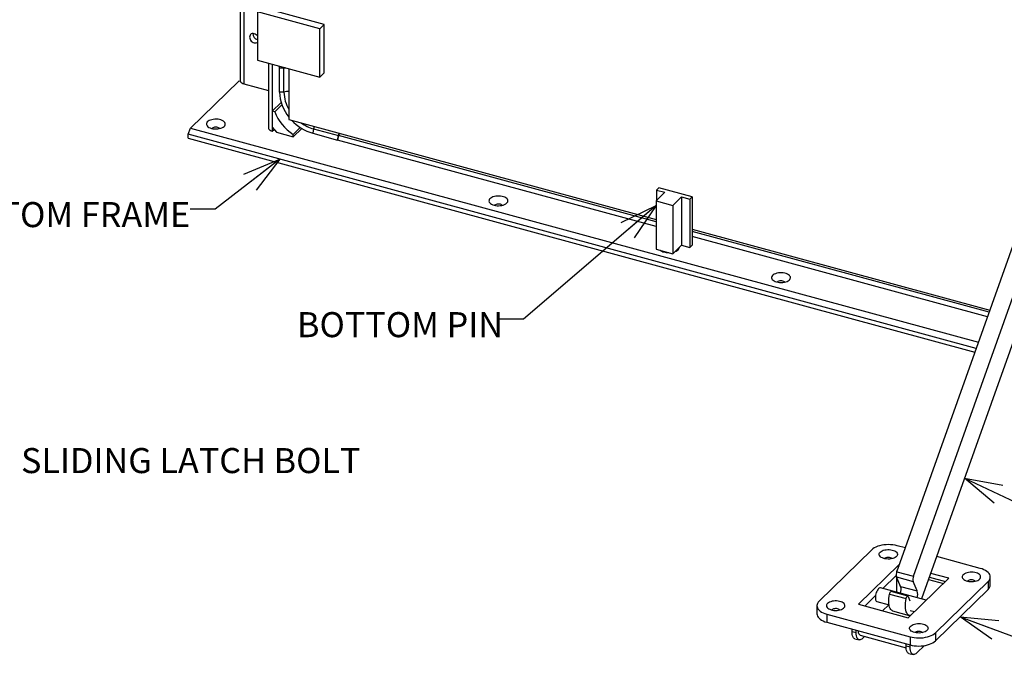
# Model space of a CAD drawing. Units: inches. Extents: x 0 to 22, y 0 to 17.
# Drawn here: x 11.4 to 16.3, y 4.1 to 7.3 of the extents above; entities that cross this region are included whole.
import ezdxf

# ---------------------------------------------------------------- set-up
doc = ezdxf.new("R2010")
doc.units = ezdxf.units.IN
doc.header["$MEASUREMENT"] = 0
for name, color, linetype in [('FRAME', 4, 'Continuous'), ('OBJECT', 6, 'Continuous'), ('PANEL', 9, 'Continuous')]:
    doc.layers.add(name, color=color, linetype=linetype)
doc.styles.add('SLDTEXTSTYLE3', font='TXT', dxfattribs={"width": 0.75})
doc.dimstyles.new('SLDDIMSTYLE0', dxfattribs={"dimtxt": 0, "dimasz": 0.1875, "dimexe": 0, "dimexo": 0.0625, "dimgap": 0, "dimtad": 0, "dimtih": 1, "dimtoh": 1, "dimdec": 0, "dimrnd": 1e-09, "dimzin": 0, "dimdsep": 46, "dimlunit": 5, "dimtxsty": 'Standard', "dimblk1": 'OPEN30', "dimblk2": 'OPEN30', "dimsah": 1, "dimcen": 0.09, "dimadec": 0, "dimazin": 0, "dimtfac": 0.1875, "dimtdec": 0, "dimtofl": 0, "dimtmove": 0, "dimatfit": 3, "dimldrblk": 'OPEN30', "dimfxl": 0, "dimfrac": 2, "dimtolj": 1, "dimtzin": 0, "dimarcsym": 0})

# ---------------------------------------------------------------- blocks, each defined once
blk = doc.blocks.new('_OPEN30')
at = {"color": 0, "linetype": 'ByBlock', "lineweight": -2}
for p, q in [((-1, 0.267949), (0, 0)), ((0, 0), (-1, -0.267949)), ((0, 0), (-1, 0))]:
    blk.add_line(p, q, dxfattribs=at)

msp = doc.modelspace()

# ---------------------------------------------------------------- linework, layer by layer
at = {"layer": 'FRAME', "ltscale": 0.5}
for p, q in [((12.526279, 9.263657), (12.526279, 7.013593)), ((12.545028, 9.247643), (12.545028, 6.997579)), ((12.66824, 7.100506), (12.66824, 6.777104)), ((12.686989, 7.09541), (12.686989, 6.76109)), ((12.519404, 7.011367), (12.278765, 6.776495)), ((12.527322, 7.009215), (12.519404, 7.011367)), ((12.545028, 6.997579), (12.66824, 6.964093)), ((12.686989, 6.861539), (12.730767, 6.904268)), ((12.69909, 6.858251), (12.734639, 6.892948)), ((12.686989, 6.861539), (12.686989, 6.78118)), ((12.69909, 6.858251), (12.686989, 6.861539)), ((12.686989, 6.78118), (12.707717, 6.755457)), ((12.790631, 6.744651), (12.82618, 6.779348)), ((12.267826, 6.74573), (12.278765, 6.776495)), ((16.198562, 5.67744), (12.267826, 6.74573)), ((12.267826, 6.72564), (12.267826, 6.74573)), ((12.278765, 6.776495), (16.2095, 5.708206)), ((12.686989, 6.76109), (12.69605, 6.769935)), ((12.707717, 6.755457), (12.790631, 6.732922)), ((12.790631, 6.732922), (12.833448, 6.774713)), ((12.790631, 6.732922), (12.790631, 6.744651)), ((12.267826, 6.72564), (16.192049, 5.65912))]:
    msp.add_line(p, q, dxfattribs=at)
at = {"layer": 'FRAME', "ltscale": 0.5, "flags": 128}
for points in [[(12.613291, 7.236133), (12.611389, 7.238292), (12.606967, 7.242186), (12.602039, 7.245197), (12.596849, 7.247174), (12.59166, 7.248018), (12.586731, 7.247686), (12.58231, 7.246195), (12.578617, 7.24362), (12.575839, 7.24009), (12.574114, 7.235781), (12.57353, 7.230911), (12.574114, 7.225723), (12.575839, 7.220477), (12.578617, 7.215437), (12.58231, 7.210855), (12.586731, 7.20696), (12.59166, 7.203949), (12.596849, 7.201972), (12.602039, 7.201129), (12.606967, 7.201461), (12.611389, 7.202951), (12.613291, 7.204077)], [(12.526279, 7.013593), (12.526467, 7.011722), (12.527848, 7.008245), (12.530519, 7.004973), (12.534378, 7.002032), (12.539277, 6.999535), (12.545028, 6.997579)], [(12.383401, 6.775163), (12.390774, 6.773554), (12.398568, 6.772611), (12.406559, 6.77236), (12.414519, 6.772807), (12.422216, 6.773942), (12.429431, 6.775729), (12.435956, 6.778119), (12.441602, 6.781043), (12.446208, 6.784416), (12.449641, 6.788142), (12.451801, 6.792112), (12.452628, 6.796214), (12.452098, 6.800329), (12.450224, 6.804338), (12.447062, 6.808126), (12.442703, 6.811585), (12.437271, 6.814615), (12.430923, 6.817128), (12.423842, 6.819052), (12.416231, 6.820333), (12.40831, 6.820932), (12.400305, 6.820834), (12.392449, 6.82004), (12.384965, 6.818574), (12.378071, 6.816477), (12.371963, 6.813811), (12.366819, 6.810651), (12.362785, 6.807089), (12.359978, 6.803227), (12.358479, 6.799176), (12.35833, 6.795053), (12.359537, 6.790977), (12.362063, 6.787064), (12.365838, 6.783427), (12.370751, 6.780171), (12.376662, 6.77739), (12.383401, 6.775163)], [(12.424368, 6.774395), (12.422789, 6.775965), (12.419371, 6.778087), (12.415002, 6.779681), (12.409982, 6.780639), (12.404651, 6.780895), (12.399374, 6.780431), (12.394509, 6.77928), (12.390389, 6.777519), (12.387294, 6.775269), (12.386495, 6.774395)], [(12.66824, 6.777104), (12.668428, 6.775233), (12.669808, 6.771756), (12.672479, 6.768484), (12.676339, 6.765543), (12.681238, 6.763046), (12.686989, 6.76109)], [(13.792942, 6.39208), (13.800315, 6.390471), (13.808109, 6.389528), (13.816101, 6.389276), (13.82406, 6.389724), (13.831758, 6.390858), (13.838973, 6.392646), (13.845497, 6.395036), (13.851143, 6.39796), (13.855749, 6.401333), (13.859182, 6.405059), (13.861343, 6.409029), (13.86217, 6.413131), (13.861639, 6.417245), (13.859766, 6.421255), (13.856604, 6.425043), (13.852244, 6.428502), (13.846812, 6.431531), (13.840464, 6.434045), (13.833383, 6.435969), (13.825773, 6.43725), (13.817851, 6.437849), (13.809847, 6.437751), (13.80199, 6.436957), (13.794507, 6.435491), (13.787612, 6.433394), (13.781505, 6.430727), (13.77636, 6.427568), (13.772326, 6.424006), (13.769519, 6.420144), (13.76802, 6.416093), (13.767872, 6.41197), (13.769078, 6.407893), (13.771605, 6.40398), (13.775379, 6.400344), (13.780293, 6.397088), (13.786204, 6.394306), (13.792942, 6.39208)], [(13.833909, 6.391311), (13.83233, 6.392882), (13.828912, 6.395004), (13.824544, 6.396598), (13.819523, 6.397556), (13.814193, 6.397811), (13.808915, 6.397348), (13.804051, 6.396197), (13.79993, 6.394436), (13.796835, 6.392186), (13.796036, 6.391311)], [(15.202484, 6.008996), (15.209856, 6.007388), (15.21765, 6.006445), (15.225642, 6.006193), (15.233601, 6.006641), (15.241299, 6.007775), (15.248514, 6.009563), (15.255038, 6.011953), (15.260685, 6.014877), (15.265291, 6.01825), (15.268723, 6.021975), (15.270884, 6.025946), (15.271711, 6.030048), (15.27118, 6.034162), (15.269307, 6.038171), (15.266145, 6.04196), (15.261785, 6.045419), (15.256354, 6.048448), (15.250006, 6.050961), (15.242925, 6.052886), (15.235314, 6.054166), (15.227392, 6.054766), (15.219388, 6.054667), (15.211531, 6.053874), (15.204048, 6.052407), (15.197154, 6.050311), (15.191046, 6.047644), (15.185901, 6.044485), (15.181868, 6.040922), (15.179061, 6.037061), (15.177561, 6.03301), (15.177413, 6.028887), (15.178619, 6.02481), (15.181146, 6.020897), (15.18492, 6.017261), (15.189834, 6.014005), (15.195745, 6.011223), (15.202484, 6.008996)], [(15.243451, 6.008228), (15.241872, 6.009799), (15.238453, 6.011921), (15.234085, 6.013515), (15.229065, 6.014473), (15.223734, 6.014728), (15.218457, 6.014265), (15.213592, 6.013113), (15.209472, 6.011353), (15.206377, 6.009103), (15.205578, 6.008228)]]:
    msp.add_lwpolyline(points, dxfattribs=at)
at = {"layer": 'FRAME', "ltscale": 0.5}
for centre, radius, start, end in [((12.621417, 7.248362), 0.031453, 180.590655, 255.026507), ((12.922734, 6.944786), 0.239802, 201.153003, 236.572369)]:
    msp.add_arc(centre, radius, start, end, dxfattribs=at)
at = {"layer": 'OBJECT'}
for p, q in [((15.802669, 4.56391), (16.819046, 7.422678)), ((15.885583, 4.541376), (16.90196, 7.400144)), ((16.940843, 7.28222), (15.92602, 4.427821)), ((12.722538, 7.077045), (12.722538, 7.085749)), ((12.745231, 7.075595), (12.722538, 7.077045)), ((12.722538, 6.956506), (12.722538, 7.077045)), ((12.722538, 7.077045), (12.74672, 7.075591)), ((12.752442, 7.077621), (12.745231, 7.075595)), ((12.745231, 6.955056), (12.745231, 7.075595)), ((12.74672, 7.075591), (12.74672, 7.079176)), ((12.74672, 7.075591), (12.753183, 7.07742)), ((12.745231, 6.955056), (12.722538, 6.956506)), ((12.892146, 6.772738), (12.888366, 6.750719)), ((12.888366, 6.750719), (13.012737, 6.716917)), ((12.892146, 6.772738), (13.016518, 6.738937)), ((13.012737, 6.716917), (13.016839, 6.740383)), ((13.016518, 6.738937), (13.012737, 6.716917)), ((14.60151, 6.309703), (13.016839, 6.740383)), ((14.60151, 6.285123), (13.012737, 6.716917)), ((14.645263, 6.456303), (14.60151, 6.413599)), ((14.614744, 6.478246), (14.603805, 6.46757)), ((14.603805, 6.46757), (14.645263, 6.456303)), ((14.603805, 6.46757), (14.603805, 6.415839)), ((14.780572, 6.433177), (14.614744, 6.478246)), ((14.60151, 6.413599), (14.684424, 6.391065)), ((14.60151, 6.413599), (14.60151, 6.172521)), ((14.684424, 6.391065), (14.728177, 6.433768)), ((14.684424, 6.391065), (14.684424, 6.149986)), ((14.728177, 6.433768), (14.769634, 6.422501)), ((14.728177, 6.433768), (14.728177, 6.19269)), ((14.769634, 6.422501), (14.780572, 6.433177)), ((14.769634, 6.422501), (14.769634, 6.181423)), ((14.780572, 6.433177), (14.780572, 6.192099)), ((16.262825, 5.858193), (14.780572, 6.261038)), ((14.7063, 6.171338), (14.728177, 6.19269)), ((14.728177, 6.19269), (14.769634, 6.181423)), ((14.769634, 6.181423), (14.780572, 6.192099)), ((16.254856, 5.835779), (14.780572, 6.236457)), ((14.60151, 6.172521), (14.642967, 6.161253)), ((14.642967, 6.161253), (14.684424, 6.149986)), ((14.684424, 6.149986), (14.7063, 6.171338)), ((14.711718, 6.170163), (14.711718, 6.176626)), ((15.676965, 4.673087), (15.414449, 4.416863)), ((15.844688, 4.682098), (15.803632, 4.693256)), ((16.218203, 4.580585), (16.001291, 4.639537)), ((15.812714, 4.598659), (15.610358, 4.401153)), ((15.801776, 4.567893), (15.805312, 4.571345)), ((15.801776, 4.567893), (15.803882, 4.567321)), ((15.801776, 4.561182), (15.801776, 4.567893)), ((15.81482, 4.598087), (15.812714, 4.598659)), ((15.812714, 4.598659), (15.812714, 4.592164)), ((15.799479, 4.545562), (15.732682, 4.480366)), ((15.800837, 4.538176), (15.883751, 4.515642)), ((15.821378, 4.490162), (15.800837, 4.538176)), ((15.801776, 4.461588), (15.801776, 4.535981)), ((15.802669, 4.56391), (15.885583, 4.541376)), ((15.8591, 4.33355), (16.061456, 4.531056)), ((15.960484, 4.52476), (16.034418, 4.504666)), ((15.964909, 4.537206), (16.045356, 4.515342)), ((16.061456, 4.531056), (15.971422, 4.555525)), ((16.268201, 4.497701), (16.268201, 4.537881)), ((15.949224, 4.421514), (15.720756, 4.483607)), ((15.821378, 4.490162), (15.904292, 4.467628)), ((15.904292, 4.467628), (15.883751, 4.515642)), ((15.994849, 4.259123), (16.257365, 4.515346)), ((15.994849, 4.218943), (16.257365, 4.475167)), ((16.257365, 4.515346), (16.257365, 4.475167)), ((15.696067, 4.444628), (15.642558, 4.392402)), ((15.765744, 4.452228), (15.848658, 4.429693)), ((15.856742, 4.441869), (15.773828, 4.464403)), ((15.858452, 4.440099), (15.867476, 4.419008)), ((15.403613, 4.394328), (15.403613, 4.354149)), ((15.479226, 4.374146), (15.478093, 4.37283)), ((15.610358, 4.401153), (15.8591, 4.33355)), ((15.702315, 4.415756), (15.763241, 4.399198)), ((15.731108, 4.368336), (15.76284, 4.399307)), ((15.453611, 4.351625), (15.868182, 4.238953)), ((15.453611, 4.351625), (15.453611, 4.311445)), ((15.781245, 4.368693), (15.864159, 4.346159)), ((15.868144, 4.370687), (15.890832, 4.364521)), ((15.453611, 4.311445), (15.868182, 4.198773)), ((15.578691, 4.265527), (15.578691, 4.277451)), ((15.578691, 4.265527), (15.599419, 4.259893)), ((15.593065, 4.229703), (15.613793, 4.22407)), ((15.599419, 4.259893), (15.599419, 4.271817)), ((15.61994, 4.246687), (15.848452, 4.184582)), ((15.641606, 4.240799), (15.632234, 4.231651)), ((15.868182, 4.238953), (15.868182, 4.198773)), ((15.994849, 4.259123), (15.994849, 4.218943)), ((15.848162, 4.19229), (15.848162, 4.204214)), ((15.868891, 4.186657), (15.848162, 4.19229)), ((15.868891, 4.186657), (15.868891, 4.198583)), ((15.939528, 4.195331), (15.901705, 4.158415)), ((15.862536, 4.156467), (15.883265, 4.150833))]:
    msp.add_line(p, q, dxfattribs=at)
at = {"layer": 'OBJECT', "flags": 128}
for points in [[(12.897328, 6.784284), (12.896366, 6.782072), (12.892146, 6.772738)], [(13.021699, 6.750482), (13.020738, 6.748271), (13.016518, 6.738937)], [(13.016839, 6.740383), (13.021033, 6.749647), (13.02143, 6.750555)], [(14.695026, 6.160334), (14.695226, 6.160406), (14.701595, 6.163127), (14.707058, 6.166328), (14.711483, 6.16993), (14.714758, 6.173844), (14.716805, 6.177973), (14.717572, 6.182217), (14.717578, 6.182605)], [(15.803632, 4.693256), (15.793319, 4.695661), (15.782518, 4.697408), (15.771387, 4.698472), (15.760089, 4.698837), (15.748787, 4.698498), (15.737647, 4.69746), (15.726831, 4.695737), (15.716497, 4.693356), (15.706796, 4.690351), (15.697868, 4.686765), (15.689845, 4.682652), (15.682844, 4.67807), (15.676965, 4.673087)], [(15.719218, 4.661603), (15.723429, 4.664983), (15.728689, 4.667949), (15.734846, 4.670413), (15.741723, 4.672307), (15.749122, 4.673574), (15.756831, 4.674179), (15.764628, 4.674105), (15.772288, 4.673353), (15.779591, 4.671945), (15.786327, 4.669921), (15.792302, 4.667341), (15.797344, 4.664277), (15.801309, 4.660818), (15.804082, 4.657065), (15.805583, 4.653124), (15.805769, 4.649109), (15.804635, 4.645135), (15.802214, 4.641317), (15.798575, 4.637765), (15.793822, 4.634581), (15.788093, 4.631856), (15.781553, 4.629669), (15.774389, 4.628083), (15.766807, 4.627144), (15.759026, 4.626877), (15.75127, 4.627292), (15.743762, 4.628376), (15.736717, 4.630098), (15.730338, 4.632408), (15.72481, 4.635241), (15.72029, 4.638514), (15.716909, 4.642133), (15.714764, 4.645994), (15.713918, 4.649987), (15.714393, 4.653995), (15.716177, 4.657905), (15.719218, 4.661603)], [(15.740609, 4.629054), (15.741742, 4.630369), (15.744837, 4.632619), (15.748958, 4.63438), (15.753822, 4.635531), (15.7591, 4.635995), (15.76443, 4.635739), (15.76945, 4.634781), (15.773819, 4.633187), (15.777237, 4.631065), (15.77915, 4.629054)], [(16.257365, 4.515346), (16.262034, 4.520658), (16.265426, 4.526221), (16.267492, 4.531954), (16.2682, 4.537773), (16.267542, 4.543594), (16.265526, 4.549332), (16.262182, 4.554902), (16.257559, 4.560225), (16.251724, 4.565221), (16.244762, 4.569819), (16.236775, 4.573951), (16.227878, 4.577557), (16.218203, 4.580585)], [(16.215112, 4.52683), (16.218153, 4.530528), (16.219937, 4.534438), (16.220413, 4.538447), (16.219566, 4.542439), (16.217421, 4.5463), (16.21404, 4.54992), (16.209521, 4.553192), (16.203992, 4.556025), (16.197613, 4.558335), (16.190569, 4.560057), (16.18306, 4.561141), (16.175304, 4.561556), (16.167523, 4.561289), (16.159941, 4.56035), (16.152777, 4.558764), (16.146237, 4.556577), (16.140508, 4.553852), (16.135755, 4.550668), (16.132116, 4.547116), (16.129695, 4.543298), (16.128561, 4.539325), (16.128747, 4.535309), (16.130248, 4.531368), (16.133021, 4.527615), (16.136986, 4.524156), (16.142028, 4.521093), (16.148003, 4.518512), (16.154739, 4.516489), (16.162042, 4.515081), (16.169702, 4.514328), (16.177499, 4.514254), (16.185208, 4.514859), (16.192607, 4.516127), (16.199484, 4.51802), (16.205641, 4.520485), (16.210901, 4.52345), (16.215112, 4.52683)], [(16.193721, 4.516382), (16.191808, 4.518394), (16.18839, 4.520516), (16.184021, 4.52211), (16.179001, 4.523067), (16.17367, 4.523323), (16.168393, 4.522859), (16.163529, 4.521708), (16.159408, 4.519948), (16.156313, 4.517698), (16.15518, 4.516382)], [(15.720756, 4.483607), (15.720651, 4.483634), (15.717815, 4.483651), (15.714737, 4.482361), (15.711536, 4.479816), (15.708335, 4.476113), (15.705257, 4.471394), (15.70242, 4.465841), (15.699934, 4.459666), (15.697894, 4.453108), (15.696377, 4.446419), (15.695444, 4.439854), (15.695128, 4.433667), (15.695444, 4.428096), (15.696377, 4.423354), (15.697894, 4.419624), (15.699934, 4.417049), (15.702315, 4.415756)], [(15.781245, 4.368693), (15.779042, 4.36948), (15.775082, 4.371983), (15.771567, 4.375748), (15.768548, 4.380719), (15.766069, 4.386826), (15.764165, 4.393979), (15.762864, 4.402076), (15.762184, 4.410998), (15.762136, 4.420618), (15.762721, 4.430795), (15.763929, 4.441383), (15.765744, 4.452228)], [(15.765744, 4.452228), (15.766537, 4.455373), (15.767654, 4.458343), (15.769009, 4.46091), (15.770498, 4.462878), (15.772007, 4.464095), (15.773419, 4.464467), (15.773828, 4.464403)], [(15.871871, 4.346015), (15.870976, 4.34585), (15.866303, 4.34574), (15.861956, 4.346946), (15.857996, 4.349449), (15.854482, 4.353213), (15.851463, 4.358185), (15.848983, 4.364291), (15.847079, 4.371445), (15.845778, 4.379541), (15.845098, 4.388464), (15.845051, 4.398083), (15.845635, 4.408261), (15.846843, 4.418848), (15.848658, 4.429693)], [(15.848658, 4.429693), (15.849451, 4.432838), (15.850568, 4.435808), (15.851923, 4.438376), (15.853412, 4.440343), (15.854921, 4.44156), (15.856333, 4.441933), (15.857541, 4.441433), (15.858452, 4.440099)], [(15.414449, 4.416863), (15.40978, 4.411551), (15.406388, 4.405988), (15.404322, 4.400255), (15.403614, 4.394436), (15.404272, 4.388615), (15.406288, 4.382878), (15.409632, 4.377307), (15.414255, 4.371985), (15.42009, 4.366988), (15.427052, 4.36239), (15.435039, 4.358258), (15.443936, 4.354652), (15.453611, 4.351625)], [(15.456702, 4.405379), (15.453661, 4.401681), (15.451877, 4.397771), (15.451401, 4.393763), (15.452248, 4.38977), (15.454393, 4.385909), (15.457774, 4.38229), (15.462293, 4.379017), (15.467822, 4.376185), (15.474201, 4.373874), (15.481246, 4.372152), (15.488754, 4.371068), (15.49651, 4.370654), (15.504291, 4.37092), (15.511873, 4.37186), (15.519037, 4.373446), (15.525577, 4.375633), (15.531306, 4.378357), (15.536059, 4.381541), (15.539698, 4.385093), (15.542119, 4.388911), (15.543253, 4.392885), (15.543067, 4.3969), (15.541566, 4.400841), (15.538793, 4.404595), (15.534828, 4.408053), (15.529786, 4.411117), (15.523811, 4.413697), (15.517075, 4.415721), (15.509772, 4.417129), (15.502112, 4.417881), (15.494315, 4.417955), (15.486606, 4.41735), (15.479207, 4.416083), (15.47233, 4.414189), (15.466173, 4.411725), (15.460913, 4.40876), (15.456702, 4.405379)], [(15.516634, 4.37283), (15.514721, 4.374841), (15.511303, 4.376964), (15.506934, 4.378558), (15.501914, 4.379515), (15.496583, 4.379771), (15.491306, 4.379307), (15.486441, 4.378156), (15.482321, 4.376395), (15.479226, 4.374146)], [(15.403613, 4.354149), (15.404272, 4.348436), (15.406288, 4.342698), (15.409632, 4.337127), (15.414255, 4.331805), (15.42009, 4.326808), (15.427052, 4.322211), (15.435039, 4.318079), (15.443936, 4.314472), (15.453611, 4.311445)], [(15.952596, 4.270606), (15.948385, 4.267226), (15.943125, 4.264261), (15.936968, 4.261796), (15.930091, 4.259903), (15.922692, 4.258635), (15.914983, 4.25803), (15.907186, 4.258105), (15.899526, 4.258857), (15.892223, 4.260265), (15.885487, 4.262288), (15.879512, 4.264869), (15.87447, 4.267932), (15.870505, 4.271391), (15.867732, 4.275145), (15.866231, 4.279086), (15.866045, 4.283101), (15.867179, 4.287074), (15.8696, 4.290892), (15.873239, 4.294444), (15.877992, 4.297628), (15.883721, 4.300353), (15.890261, 4.30254), (15.897425, 4.304126), (15.905007, 4.305066), (15.912788, 4.305332), (15.920544, 4.304917), (15.928052, 4.303833), (15.935097, 4.302111), (15.941476, 4.299801), (15.947004, 4.296969), (15.951524, 4.293696), (15.954905, 4.290077), (15.95705, 4.286215), (15.957897, 4.282223), (15.957421, 4.278214), (15.955637, 4.274304), (15.952596, 4.270606)], [(15.593065, 4.229703), (15.590016, 4.231032), (15.586706, 4.233881), (15.5839, 4.238027), (15.581656, 4.243384), (15.58002, 4.249844), (15.579025, 4.257275), (15.578691, 4.265527)], [(15.632234, 4.231651), (15.627564, 4.227707), (15.622989, 4.22507), (15.618602, 4.223793), (15.614493, 4.223903), (15.610745, 4.225398), (15.607434, 4.228248), (15.604629, 4.232393), (15.602385, 4.237751), (15.600749, 4.244211), (15.599753, 4.251642), (15.599419, 4.259893)], [(15.61994, 4.246687), (15.618172, 4.247417), (15.615476, 4.249737), (15.613288, 4.25334), (15.611677, 4.258114), (15.61069, 4.263916), (15.610378, 4.268839)], [(15.868182, 4.238953), (15.878495, 4.236548), (15.889296, 4.234801), (15.900427, 4.233737), (15.911725, 4.233372), (15.923027, 4.233711), (15.934167, 4.23475), (15.944983, 4.236472), (15.955317, 4.238853), (15.965018, 4.241858), (15.973946, 4.245444), (15.981969, 4.249558), (15.98897, 4.25414), (15.994849, 4.259123)], [(15.892664, 4.260158), (15.893797, 4.261474), (15.896892, 4.263724), (15.901012, 4.265484), (15.905877, 4.266636), (15.911154, 4.267099), (15.916485, 4.266844), (15.921505, 4.265886), (15.925874, 4.264292), (15.929292, 4.26217), (15.931205, 4.260158)], [(15.862536, 4.156467), (15.859488, 4.157796), (15.856177, 4.160645), (15.853371, 4.16479), (15.851127, 4.170148), (15.849491, 4.176608), (15.848496, 4.184039), (15.848162, 4.19229)], [(15.868182, 4.198773), (15.878495, 4.196368), (15.889296, 4.194621), (15.900427, 4.193558), (15.911725, 4.193193), (15.923027, 4.193532), (15.934167, 4.19457), (15.944983, 4.196292), (15.955317, 4.198673), (15.965018, 4.201679), (15.973946, 4.205264), (15.981969, 4.209378), (15.98897, 4.21396), (15.994849, 4.218943)], [(15.901705, 4.158415), (15.897035, 4.15447), (15.89246, 4.151833), (15.888073, 4.150557), (15.883964, 4.150667), (15.880216, 4.152162), (15.876906, 4.155011), (15.8741, 4.159157), (15.871856, 4.164514), (15.87022, 4.170974), (15.869225, 4.178405), (15.868891, 4.186657)]]:
    msp.add_lwpolyline(points, dxfattribs=at)
at = {"layer": 'OBJECT'}
for centre, radius, start, end in [((12.928241, 6.962622), 0.205795, 181.703098, 219.699877), ((12.835741, 6.64637), 0.321681, 101.810078, 106.341743), ((12.917477, 6.958258), 0.172276, 181.064974, 211.061447), ((12.951865, 6.970919), 0.229174, 222.821661, 253.914024), ((12.944554, 6.959295), 0.193778, 234.097157, 254.308835), ((14.652985, 6.211333), 0.054269, 234.667858, 256.40915), ((14.664531, 6.251085), 0.095638, 255.281823, 269.881802), ((15.839738, 4.548338), 0.040207, 157.214593, 194.64006), ((15.922653, 4.525804), 0.040207, 157.214593, 194.64006), ((15.765223, 4.474137), 0.058397, 342.318833, 15.92719), ((16.237268, 4.498703), 0.030949, 310.4933, 358.144801), ((15.848137, 4.451603), 0.058397, 342.318833, 15.92719)]:
    msp.add_arc(centre, radius, start, end, dxfattribs=at)
at = {"layer": 'PANEL'}
for p, q in [((12.946095, 7.293366), (12.635167, 7.37787)), ((12.924219, 7.272014), (12.613291, 7.356518)), ((12.613291, 7.356518), (12.613291, 7.11544)), ((12.924219, 7.272014), (12.946095, 7.293366)), ((12.924219, 7.030936), (12.924219, 7.272014)), ((12.946095, 7.052288), (12.946095, 7.293366)), ((12.613291, 7.11544), (12.924219, 7.030936)), ((12.769903, 7.072876), (12.769903, 6.818915)), ((12.924219, 7.030936), (12.946095, 7.052288)), ((12.769903, 6.818915), (14.60151, 6.321124)), ((14.780572, 6.272458), (16.266528, 5.868608))]:
    msp.add_line(p, q, dxfattribs=at)

# ---------------------------------------------------------------- texts
at = {"color": 7, "linetype": 'Continuous', "lineweight": 0, "char_height": 0.125, "attachment_point": 1, "style": 'SLDTEXTSTYLE3'}
for s, insert in [('BOTTOM FRAME', (10.985886, 6.407534)), ('BOTTOM PIN', (12.810304, 5.858609)), ('SLIDING LATCH BOLT', (11.433535, 5.180634))]:
    msp.add_mtext(s, dxfattribs=dict(at, insert=insert))

# ---------------------------------------------------------------- leaders
at = {"color": 7, "linetype": 'Continuous', "lineweight": 0}
for points in [[(12.724179, 6.621703), (12.401698, 6.372006), (12.276698, 6.372006)], [(14.60151, 6.390107), (13.939592, 5.823491), (13.814592, 5.823491)], [(16.14054, 5.031204), (16.674746, 4.777723), (16.799746, 4.777723)], [(16.117866, 4.339011), (16.674746, 4.131808), (16.799746, 4.131808)]]:
    msp.add_leader(points, dimstyle='SLDDIMSTYLE0', dxfattribs=at)

doc.saveas('drawing.dxf')
